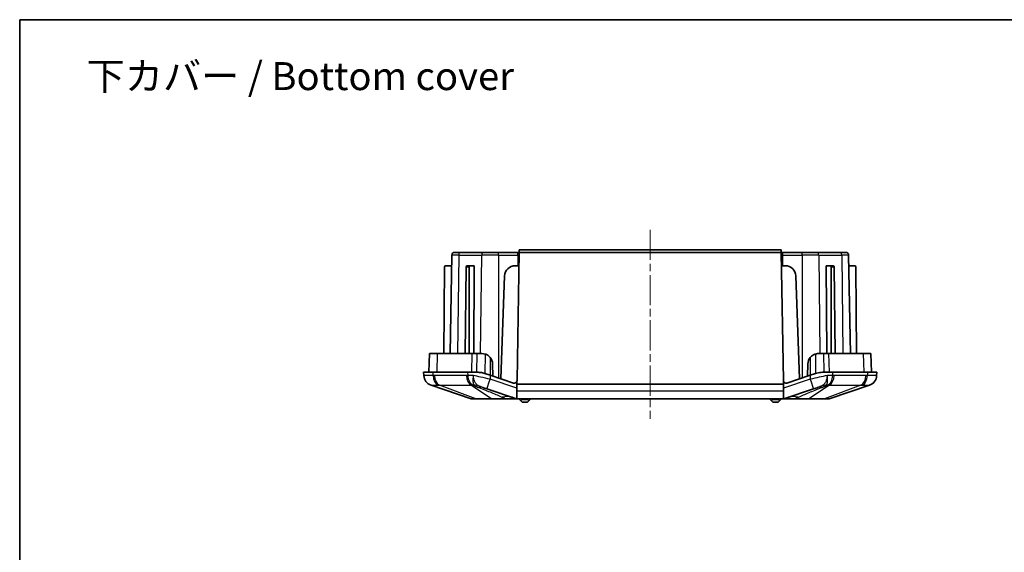
# Model space of a CAD drawing. Units: millimetres. Extents: x 1230 to 3606, y 808 to 1229.
# Drawn here: x 3019 to 3204, y 1129 to 1229 of the extents above; entities that cross this region are included whole.
import ezdxf

# ---------------------------------------------------------------- set-up
doc = ezdxf.new("R2010")
doc.units = ezdxf.units.MM
doc.linetypes.add('CHAIN', pattern=[0.3543, 0.2362, -0.0295, 0.0591, -0.0295])
for name, color, linetype, lineweight in [('Border (ISO)', 7, 'Continuous', 35), ('Centerline (ISO)', 131, 'Continuous', 18), ('Symbol (ISO)', 7, 'Continuous', 18), ('Visible (ISO)', 7, 'Continuous', 35), ('Visible Narrow (ISO)', 7, 'Continuous', 25)]:
    doc.layers.add(name, color=color, linetype=linetype, lineweight=lineweight)
doc.styles.add('Note Text (TK)', font='txt')

# ---------------------------------------------------------------- blocks, each defined once
blk = doc.blocks.new('図面枠 tk図枠')
at = {"layer": 'Border (ISO)'}
for q in [(412, 289), (21, 8)]:
    blk.add_line((21, 289), q, dxfattribs=at)

msp = doc.modelspace()

# ---------------------------------------------------------------- linework, layer by layer
at = {"layer": 'Centerline (ISO)', "linetype": 'CHAIN', "ltscale": 23.990969}
msp.add_line((3137.3836, 1189.9666), (3137.3836, 1154.4666), dxfattribs=at)
at = {"layer": 'Visible (ISO)'}
for p, q in [((3100.675, 1185.7166), (3101.8198, 1185.7166)), ((3106.1376, 1185.7166), (3101.8198, 1185.7166)), ((3106.1376, 1185.7166), (3108.9015, 1185.7166)), ((3112.5395, 1185.7166), (3108.9015, 1185.7166)), ((3112.8168, 1185.7166), (3112.3965, 1161.6379)), ((3112.8168, 1185.7166), (3112.5395, 1185.7166)), ((3112.8255, 1186.2166), (3112.8168, 1185.7166)), ((3161.9504, 1185.7166), (3112.8168, 1185.7166)), ((3161.9417, 1186.2166), (3112.8255, 1186.2166)), ((3161.9504, 1185.7166), (3161.9417, 1186.2166)), ((3162.2277, 1185.7166), (3161.9504, 1185.7166)), ((3162.3707, 1161.6379), (3161.9504, 1185.7166)), ((3165.8657, 1185.7166), (3162.2277, 1185.7166)), ((3165.8657, 1185.7166), (3168.6296, 1185.7166)), ((3172.9474, 1185.7166), (3168.6296, 1185.7166)), ((3172.9474, 1185.7166), (3174.0923, 1185.7166)), ((3100.175, 1185.2253), (3099.852, 1166.7166)), ((3174.5922, 1185.2253), (3174.9153, 1166.7166)), ((3098.8082, 1183.0184), (3098.666, 1166.7166)), ((3100.14, 1183.2166), (3099.0082, 1183.2166)), ((3102.8747, 1183.0184), (3102.6735, 1166.7166)), ((3103.583, 1183.2166), (3103.0173, 1183.2166)), ((3103.4428, 1183.0184), (3103.4428, 1166.7166)), ((3104.3833, 1183.2166), (3103.583, 1183.2166)), ((3104.3833, 1183.2166), (3104.2814, 1166.7166)), ((3112.0574, 1183.2166), (3112.7731, 1183.2166)), ((3161.9941, 1183.2166), (3162.7098, 1183.2166)), ((3170.384, 1183.2166), (3171.1842, 1183.2166)), ((3170.4858, 1166.7166), (3170.384, 1183.2166)), ((3171.7499, 1183.2166), (3171.1842, 1183.2166)), ((3171.3244, 1183.0184), (3171.3244, 1166.7166)), ((3171.8925, 1183.0184), (3172.0937, 1166.7166)), ((3174.6272, 1183.2166), (3175.759, 1183.2166)), ((3175.959, 1183.0184), (3176.1012, 1166.7166)), ((3110.0586, 1181.2864), (3109.3836, 1161.9572)), ((3165.3836, 1161.9572), (3164.7086, 1181.2864)), ((3096.0058, 1166.7166), (3095.8836, 1163.2166)), ((3097.4345, 1166.7166), (3096.0058, 1166.7166)), ((3103.9198, 1166.7166), (3097.4345, 1166.7166)), ((3104.8571, 1166.7166), (3103.9198, 1166.7166)), ((3105.8035, 1166.7166), (3104.8571, 1166.7166)), ((3169.9101, 1166.7166), (3168.9637, 1166.7166)), ((3170.8474, 1166.7166), (3169.9101, 1166.7166)), ((3177.3327, 1166.7166), (3170.8474, 1166.7166)), ((3178.7614, 1166.7166), (3177.3327, 1166.7166)), ((3178.7614, 1166.7166), (3178.8836, 1163.2166)), ((3107.8836, 1162.4572), (3107.8023, 1164.7864)), ((3166.9649, 1164.7864), (3166.8836, 1162.4572)), ((3096.641, 1163.2166), (3094.8836, 1163.2166)), ((3094.8836, 1163.2166), (3094.9154, 1162.5814)), ((3096.641, 1163.2166), (3103.1263, 1163.2166)), ((3104.7941, 1163.2166), (3103.1263, 1163.2166)), ((3106.3753, 1162.96), (3107.3689, 1162.6288)), ((3111.7385, 1161.1723), (3107.3689, 1162.6288)), ((3167.3983, 1162.6288), (3163.0288, 1161.1723)), ((3167.3983, 1162.6288), (3168.3919, 1162.96)), ((3171.641, 1163.2166), (3169.9731, 1163.2166)), ((3171.641, 1163.2166), (3178.1263, 1163.2166)), ((3179.8836, 1163.2166), (3178.1263, 1163.2166)), ((3179.8519, 1162.5814), (3179.8836, 1163.2166)), ((3096.2743, 1160.7816), (3103.8059, 1158.2428)), ((3106.7364, 1160.099), (3106.1029, 1160.3102)), ((3106.7364, 1160.099), (3112.3066, 1158.2423)), ((3112.3836, 1161.5335), (3112.3836, 1160.9666)), ((3112.3836, 1160.9666), (3162.3836, 1160.9666)), ((3112.3836, 1159.7057), (3112.3836, 1160.9666)), ((3162.3836, 1161.5335), (3162.3836, 1160.9666)), ((3162.3836, 1160.9666), (3162.3836, 1159.7057)), ((3162.4606, 1158.2423), (3168.0308, 1160.099)), ((3168.6643, 1160.3102), (3168.0308, 1160.099)), ((3170.9613, 1158.2428), (3178.493, 1160.7816)), ((3103.9656, 1158.2166), (3104.8049, 1158.2166)), ((3104.8049, 1158.2166), (3107.8062, 1158.2166)), ((3107.8062, 1158.2166), (3109.8325, 1158.2166)), ((3109.8325, 1158.2166), (3110.3884, 1158.2166)), ((3110.3884, 1158.2166), (3112.4647, 1158.2166)), ((3112.3836, 1158.2232), (3112.3836, 1159.7057)), ((3112.4647, 1158.2166), (3162.3025, 1158.2166)), ((3112.8836, 1158.2166), (3112.8836, 1158.1166)), ((3113.1336, 1157.8666), (3112.8836, 1158.1166)), ((3113.3836, 1158.1166), (3113.1336, 1157.8666)), ((3113.3836, 1158.2166), (3113.3836, 1158.1166)), ((3114.3836, 1158.1166), (3113.3836, 1158.1166)), ((3114.3836, 1158.2166), (3114.3836, 1158.1166)), ((3114.6336, 1157.8666), (3114.3836, 1158.1166)), ((3114.8836, 1158.1166), (3114.6336, 1157.8666)), ((3114.8836, 1158.2166), (3114.8836, 1158.1166)), ((3159.8836, 1158.2166), (3159.8836, 1158.1166)), ((3160.1336, 1157.8666), (3159.8836, 1158.1166)), ((3160.3836, 1158.1166), (3160.1336, 1157.8666)), ((3160.3836, 1158.2166), (3160.3836, 1158.1166)), ((3161.3836, 1158.1166), (3160.3836, 1158.1166)), ((3161.3836, 1158.2166), (3161.3836, 1158.1166)), ((3161.6336, 1157.8666), (3161.3836, 1158.1166)), ((3161.8836, 1158.1166), (3161.6336, 1157.8666)), ((3161.8836, 1158.2166), (3161.8836, 1158.1166)), ((3162.3025, 1158.2166), (3164.3788, 1158.2166)), ((3162.3836, 1159.7057), (3162.3836, 1158.2232)), ((3164.3788, 1158.2166), (3164.9347, 1158.2166)), ((3164.9347, 1158.2166), (3166.961, 1158.2166)), ((3166.961, 1158.2166), (3169.9623, 1158.2166)), ((3169.9623, 1158.2166), (3170.8016, 1158.2166)), ((3113.1336, 1157.8666), (3113.3836, 1157.6166)), ((3113.3836, 1157.6166), (3114.3836, 1157.6166)), ((3114.3836, 1157.6166), (3114.6336, 1157.8666)), ((3160.1336, 1157.8666), (3160.3836, 1157.6166)), ((3160.3836, 1157.6166), (3161.3836, 1157.6166)), ((3161.3836, 1157.6166), (3161.6336, 1157.8666))]:
    msp.add_line(p, q, dxfattribs=at)
for centre, radius, start, end in [((3100.675, 1185.2166), 0.5, 90, 179), ((3174.0923, 1185.2166), 0.5, 1, 90), ((3099.0082, 1183.0166), 0.2, 90, 179.5), ((3112.0574, 1181.2166), 2, 90, 178), ((3162.7098, 1181.2166), 2, 2, 90), ((3175.759, 1183.0166), 0.2, 0.5, 90), ((3105.8035, 1164.7166), 2, 2, 38.491591), ((3168.9637, 1164.7166), 2, 141.508409, 178), ((3096.9131, 1162.6768), 2, 182.862405, 251.372137), ((3177.8541, 1162.6768), 2, 288.627863, 357.137595), ((3111.8966, 1161.6466), 0.5, 251.565051, 346.927718), ((3111.8966, 1161.6466), 0.5, 346.927718, 359), ((3162.8707, 1161.6466), 0.5, 181, 193.072282), ((3162.8707, 1161.6466), 0.5, 193.072282, 288.434949), ((3103.9656, 1158.7166), 0.5, 251.372137, 270), ((3170.8016, 1158.7166), 0.5, 270, 288.627863)]:
    msp.add_arc(centre, radius, start, end, dxfattribs=at)
for centre, major_axis, start_param, end_param in [((3103.0161, 1183.0166), (0.0025, 0.2), 0.00872532, 1.570795), ((3103.5842, 1183.0166), (-0.0025, 0.2), 6.27445999, 7.83652967), ((3171.183, 1183.0166), (0.0025, 0.2), 4.72984094, 6.29191062), ((3171.7511, 1183.0166), (-0.0025, 0.2), 4.71239031, 6.27445999)]:
    msp.add_ellipse(centre, major_axis=major_axis, ratio=0.70705294, start_param=start_param, end_param=end_param, dxfattribs=at)
for points in [[(3105.8035, 1166.7166), (3106.0025, 1166.7166), (3106.2037, 1166.687), (3106.4007, 1166.6254)], [(3112.3836, 1158.2232), (3112.3567, 1158.2277), (3112.3309, 1158.2342), (3112.3066, 1158.2423)], [(3112.4647, 1158.2166), (3112.4385, 1158.2166), (3112.4112, 1158.2187), (3112.3836, 1158.2232)], [(3162.3836, 1158.2232), (3162.3564, 1158.2188), (3162.3292, 1158.2166), (3162.3025, 1158.2166)], [(3162.4606, 1158.2423), (3162.4363, 1158.2342), (3162.4105, 1158.2277), (3162.3836, 1158.2232)]]:
    msp.add_open_spline(points, degree=3, dxfattribs=at)
for points, knots in [([(3106.4007, 1166.6254), (3106.575, 1166.5708), (3106.7421, 1166.4923), (3107.076, 1166.2743), (3107.2354, 1166.1293), (3107.3689, 1165.9614)], [-0.120102953, -0.120102953, -0.120102953, -0.120102953, -0.064355229, -0.064355229, 0, 0, 0, 0]), ([(3167.3983, 1165.9614), (3167.5356, 1166.1341), (3167.7003, 1166.2825), (3168.0361, 1166.4975), (3168.198, 1166.5726), (3168.3665, 1166.6254)], [-0.120199709, -0.120199709, -0.120199709, -0.120199709, -0.053953782, -0.053953782, 0, 0, 0, 0]), ([(3168.3665, 1166.6254), (3168.5034, 1166.6682), (3168.6429, 1166.6957), (3168.8433, 1166.7139), (3168.9037, 1166.7166), (3168.9637, 1166.7166)], [-0.1709871274, -0.1709871274, -0.1709871274, -0.1709871274, -0.1271467623, -0.1271467623, -0.1081376794, -0.1081376794, -0.1081376794, -0.1081376794]), ([(3104.7941, 1163.2166), (3105.0179, 1163.2166), (3105.2521, 1163.2013), (3105.7855, 1163.1265), (3106.0868, 1163.0562), (3106.3753, 1162.96)], [1.459811302, 1.459811302, 1.459811302, 1.459811302, 1.530319189, 1.530319189, 1.618832241, 1.618832241, 1.618832241, 1.618832241]), ([(3168.3919, 1162.96), (3168.5659, 1163.018), (3168.7387, 1163.0648), (3169.2508, 1163.1768), (3169.6193, 1163.2166), (3169.9731, 1163.2166)], [3.672262994, 3.672262994, 3.672262994, 3.672262994, 3.724760632, 3.724760632, 3.834104118, 3.834104118, 3.834104118, 3.834104118])]:
    msp.add_open_spline(points, degree=3, knots=knots, dxfattribs=at)
at = {"layer": 'Visible Narrow (ISO)'}
for p, q in [((3108.9015, 1185.2253), (3108.9015, 1185.7166)), ((3112.5395, 1185.2253), (3112.5395, 1185.7166)), ((3162.2277, 1185.2253), (3162.2277, 1185.7166)), ((3165.8657, 1185.2253), (3165.8657, 1185.7166)), ((3101.4663, 1185.2253), (3100.175, 1185.2253)), ((3101.4663, 1185.2253), (3101.2378, 1166.7166)), ((3101.4663, 1185.2253), (3105.7841, 1185.2253)), ((3105.5557, 1166.7166), (3105.7841, 1185.2253)), ((3108.9015, 1185.2253), (3105.7841, 1185.2253)), ((3108.9015, 1185.2253), (3112.5395, 1185.2253)), ((3108.9015, 1185.2253), (3108.9015, 1162.118)), ((3162.2277, 1185.2253), (3165.8657, 1185.2253)), ((3168.9831, 1185.2253), (3165.8657, 1185.2253)), ((3165.8657, 1185.2253), (3165.8657, 1162.118)), ((3168.9831, 1185.2253), (3173.3009, 1185.2253)), ((3168.9831, 1185.2253), (3169.2115, 1166.7166)), ((3174.5922, 1185.2253), (3173.3009, 1185.2253)), ((3173.3009, 1185.2253), (3173.5294, 1166.7166)), ((3102.8747, 1183.0184), (3103.4428, 1183.0184)), ((3171.3244, 1183.0184), (3171.8925, 1183.0184)), ((3097.4345, 1166.7166), (3097.3481, 1163.2166)), ((3103.9198, 1166.7166), (3103.8334, 1163.2166)), ((3104.8571, 1166.7166), (3104.7941, 1163.2166)), ((3106.4007, 1166.6254), (3106.3753, 1162.96)), ((3107.3689, 1165.9614), (3107.3689, 1162.6288)), ((3167.3983, 1165.9614), (3167.3983, 1162.6288)), ((3168.3665, 1166.6254), (3168.3919, 1162.96)), ((3169.9101, 1166.7166), (3169.9731, 1163.2166)), ((3170.8474, 1166.7166), (3170.9339, 1163.2166)), ((3177.3327, 1166.7166), (3177.4191, 1163.2166)), ((3096.6634, 1162.5814), (3096.641, 1163.2166)), ((3102.894, 1162.5769), (3096.9184, 1162.5769)), ((3103.1263, 1163.2166), (3103.1487, 1162.5814)), ((3107.3689, 1162.6288), (3107.3689, 1161.8965)), ((3112.3836, 1160.2249), (3107.3689, 1161.8965)), ((3167.3983, 1161.8965), (3162.3836, 1160.2249)), ((3167.3983, 1162.6288), (3167.3983, 1161.8965)), ((3171.6185, 1162.5814), (3171.641, 1163.2166)), ((3177.8488, 1162.5769), (3171.8732, 1162.5769)), ((3178.1263, 1163.2166), (3178.1038, 1162.5814)), ((3104.692, 1158.2428), (3097.8792, 1160.7816)), ((3097.8792, 1160.7816), (3103.8547, 1160.7816)), ((3103.8547, 1160.7816), (3107.6933, 1158.2428)), ((3167.074, 1158.2428), (3170.9125, 1160.7816)), ((3176.8881, 1160.7816), (3170.0752, 1158.2428)), ((3170.9125, 1160.7816), (3176.8881, 1160.7816)), ((3107.6933, 1158.2428), (3104.692, 1158.2428)), ((3109.8325, 1158.2428), (3109.6204, 1158.4988)), ((3109.6204, 1158.4988), (3110.3884, 1158.2428)), ((3110.3884, 1158.2428), (3109.8325, 1158.2428)), ((3109.8325, 1158.2428), (3109.8325, 1158.2166)), ((3110.3884, 1158.2428), (3110.3884, 1158.2166)), ((3112.3836, 1159.7057), (3162.3836, 1159.7057)), ((3164.3788, 1158.2428), (3165.1468, 1158.4988)), ((3164.9347, 1158.2428), (3164.3788, 1158.2428)), ((3164.3788, 1158.2428), (3164.3788, 1158.2166)), ((3165.1468, 1158.4988), (3164.9347, 1158.2428)), ((3164.9347, 1158.2428), (3164.9347, 1158.2166)), ((3170.0752, 1158.2428), (3167.074, 1158.2428))]:
    msp.add_line(p, q, dxfattribs=at)
for centre, major_axis, ratio, start_param, end_param in [((3101.8198, 1185.2166), (0, 0.5), 0.70710678, 0, 1.55334303), ((3106.1376, 1185.2166), (0, 0.5), 0.70710678, 0, 1.55334303), ((3168.6296, 1185.2166), (0, 0.5), 0.70710678, 4.72984227, 6.28318531), ((3172.9474, 1185.2166), (0, 0.5), 0.70710678, 4.72984227, 6.28318531), ((3096.9129, 1162.6813), (-1.9975, -0.0999), 0.99968862, 0, 1.20225315), ((3098.0759, 1162.6813), (-0.0704, -1.9988), 0.70600548, 4.78721764, 5.98947079), ((3098.3309, 1162.6768), (0, -2), 0.70710678, 4.76234738, 5.95806776), ((3104.3065, 1162.6768), (0, -2), 0.70710678, 4.76234738, 5.95806776), ((3104.5612, 1162.6813), (0.0706, -1.9988), 0.70776773, 4.737384, 5.93963715), ((3107.3689, 1161.9964), (-0.6325, -1.8974), 0.01580941, 0, 1.5234036), ((3167.3983, 1161.9964), (0.6325, -1.8974), 0.01580941, 4.7597817, 6.28318531), ((3170.2061, 1162.6813), (-0.0706, -1.9988), 0.70776773, 0.34354816, 1.54580131), ((3170.4608, 1162.6768), (0, -2), 0.70710678, 0.32511755, 1.52083793), ((3176.4363, 1162.6768), (0, -2), 0.70710678, 0.32511755, 1.52083793), ((3176.6913, 1162.6813), (0.0704, -1.9988), 0.70600548, 0.29371452, 1.49596767), ((3177.8543, 1162.6813), (1.9975, -0.0999), 0.99968862, 5.08093216, 6.28318531), ((3103.0984, 1155.0849), (3.3563, 4.9735), 0.83518335, 0.26435728, 0.45705393), ((3104.2056, 1154.6181), (1.8974, 5.6921), 0.46932313, 0, 0.292007), ((3170.5616, 1154.6181), (-1.8974, 5.6921), 0.46932313, 5.99117831, 6.28318531), ((3171.6688, 1155.0849), (-3.3563, 4.9735), 0.83518335, 5.82613138, 6.01882803), ((3104.8049, 1158.7166), (0, -0.5), 0.70710678, 5.95806776, 6.28318531), ((3107.8062, 1158.7166), (0, -0.5), 0.70710678, 5.95806776, 6.28318531), ((3109.6204, 1152.8131), (1.8974, 5.6921), 0.68419043, 0, 0.45335026), ((3091.9099, 1158.7166), (20.3993, -0.476), 0.00492984, 5.84586015, 6.29921041), ((3182.8573, 1158.7166), (-20.3993, -0.476), 0.00492984, 6.26716021, 6.72051047), ((3165.1468, 1152.8131), (-1.8974, 5.6921), 0.68419043, 5.82983505, 6.28318531), ((3166.961, 1158.7166), (0, -0.5), 0.70710678, 0, 0.32511755), ((3169.9623, 1158.7166), (0, -0.5), 0.70710678, 0, 0.32511755)]:
    msp.add_ellipse(centre, major_axis=major_axis, ratio=ratio, start_param=start_param, end_param=end_param, dxfattribs=at)
for points, knots in [([(3112.5395, 1185.2253), (3112.5368, 1184.6938), (3112.5341, 1184.1623), (3112.5306, 1183.4927), (3112.5299, 1183.3547), (3112.5292, 1183.2166)], [0.051095936, 0.051095936, 0.051095936, 0.051095936, 0.210578126, 0.210578126, 0.252004944, 0.252004944, 0.252004944, 0.252004944]), ([(3162.238, 1183.2166), (3162.2373, 1183.3547), (3162.2366, 1183.4927), (3162.2331, 1184.1623), (3162.2304, 1184.6938), (3162.2277, 1185.2253)], [-0.252004941, -0.252004941, -0.252004941, -0.252004941, -0.210578126, -0.210578126, -0.051095955, -0.051095955, -0.051095955, -0.051095955]), ([(3096.6634, 1162.5814), (3096.3647, 1162.5884), (3096.0963, 1162.5934), (3095.6741, 1162.5991), (3095.5071, 1162.6004), (3095.3703, 1162.6004), (3095.2209, 1162.6005), (3095.1065, 1162.5989), (3094.9532, 1162.5927), (3094.915, 1162.5879), (3094.9154, 1162.5814)], [0, 0, 0, 0, 0.084276923, 0.084276923, 0.15540473, 0.15540473, 0.15540473, 0.233107095, 0.233107095, 0.31080946, 0.31080946, 0.31080946, 0.31080946]), ([(3096.9184, 1162.5769), (3096.876, 1162.5769), (3096.8335, 1162.5773), (3096.7485, 1162.5788), (3096.7059, 1162.5799), (3096.6634, 1162.5814)], [0, 0, 0, 0, 0.0180218081, 0.0180218081, 0.0360436163, 0.0360436163, 0.0360436163, 0.0360436163]), ([(3103.1487, 1162.5814), (3103.1063, 1162.5799), (3103.0639, 1162.5788), (3102.979, 1162.5773), (3102.9365, 1162.5769), (3102.894, 1162.5769)], [0, 0, 0, 0, 0.0180218081, 0.0180218081, 0.0360436163, 0.0360436163, 0.0360436163, 0.0360436163]), ([(3104.2097, 1162.5972), (3104.1664, 1162.3944), (3104.139, 1162.1926), (3104.1142, 1161.815), (3104.1162, 1161.6388), (3104.1291, 1161.4794), (3104.1421, 1161.32), (3104.166, 1161.1802), (3104.2225, 1160.9445), (3104.2561, 1160.8501), (3104.2771, 1160.7849)], [-0.971462173, -0.971462173, -0.971462173, -0.971462173, -0.725898851, -0.725898851, -0.485731086, -0.485731086, -0.485731086, -0.245563321, -0.245563321, 0, 0, 0, 0]), ([(3105.2527, 1160.618), (3105.0598, 1160.7142), (3104.9071, 1160.8295), (3104.654, 1161.0992), (3104.5532, 1161.2521), (3104.4712, 1161.4231), (3104.3893, 1161.5941), (3104.328, 1161.7802), (3104.2411, 1162.1762), (3104.2166, 1162.3863), (3104.2097, 1162.5972)], [0, 0, 0, 0, 0.245563321, 0.245563321, 0.485731086, 0.485731086, 0.485731086, 0.725898851, 0.725898851, 0.971462173, 0.971462173, 0.971462173, 0.971462173]), ([(3107.3689, 1161.8965), (3106.761, 1162.0309), (3106.1527, 1162.1656), (3105.0944, 1162.4005), (3104.6354, 1162.5024), (3104.2097, 1162.5972)], [-1.587463765, -1.587463765, -1.587463765, -1.587463765, -1.280188192, -1.280188192, -1.027265408, -1.027265408, -1.027265408, -1.027265408]), ([(3170.5575, 1162.5972), (3170.0874, 1162.4926), (3169.5767, 1162.3791), (3169.045, 1162.2612), (3168.5101, 1162.1425), (3167.954, 1162.0194), (3167.3983, 1161.8965)], [1.027265408, 1.027265408, 1.027265408, 1.027265408, 1.306546254, 1.306546254, 1.306546254, 1.587463765, 1.587463765, 1.587463765, 1.587463765]), ([(3170.5575, 1162.5972), (3170.5506, 1162.3863), (3170.5261, 1162.1762), (3170.4392, 1161.7802), (3170.378, 1161.5941), (3170.296, 1161.4231), (3170.2141, 1161.2521), (3170.1132, 1161.0992), (3169.8601, 1160.8295), (3169.7074, 1160.7142), (3169.5145, 1160.618)], [-0.004823284, -0.004823284, -0.004823284, -0.004823284, 0.240740037, 0.240740037, 0.480907802, 0.480907802, 0.480907802, 0.721075567, 0.721075567, 0.966638888, 0.966638888, 0.966638888, 0.966638888]), ([(3170.4901, 1160.7849), (3170.5111, 1160.8501), (3170.5448, 1160.9445), (3170.6012, 1161.1802), (3170.6251, 1161.32), (3170.6381, 1161.4794), (3170.6511, 1161.6388), (3170.653, 1161.815), (3170.6283, 1162.1926), (3170.6009, 1162.3944), (3170.5575, 1162.5972)], [-0.966638888, -0.966638888, -0.966638888, -0.966638888, -0.721075567, -0.721075567, -0.480907802, -0.480907802, -0.480907802, -0.240740037, -0.240740037, 0.004823284, 0.004823284, 0.004823284, 0.004823284]), ([(3171.8732, 1162.5769), (3171.8307, 1162.5769), (3171.7883, 1162.5773), (3171.7034, 1162.5788), (3171.6609, 1162.5799), (3171.6185, 1162.5814)], [0, 0, 0, 0, 0.0180218081, 0.0180218081, 0.0360436163, 0.0360436163, 0.0360436163, 0.0360436163]), ([(3178.1038, 1162.5814), (3178.0613, 1162.5799), (3178.0188, 1162.5788), (3177.9338, 1162.5773), (3177.8913, 1162.5769), (3177.8488, 1162.5769)], [0, 0, 0, 0, 0.0180218081, 0.0180218081, 0.0360436163, 0.0360436163, 0.0360436163, 0.0360436163]), ([(3179.8519, 1162.5814), (3179.8522, 1162.5884), (3179.8072, 1162.5934), (3179.6432, 1162.5991), (3179.5363, 1162.6004), (3179.4, 1162.6004), (3179.2511, 1162.6005), (3179.0662, 1162.5989), (3178.63, 1162.5927), (3178.3792, 1162.5879), (3178.1038, 1162.5814)], [0, 0, 0, 0, 0.084276923, 0.084276923, 0.15540473, 0.15540473, 0.15540473, 0.233107095, 0.233107095, 0.31080946, 0.31080946, 0.31080946, 0.31080946]), ([(3096.2743, 1160.7816), (3096.2763, 1160.7809), (3096.2783, 1160.7806), (3096.2823, 1160.781), (3096.2844, 1160.7816), (3096.2864, 1160.7825)], [-0.0360436163, -0.0360436163, -0.0360436163, -0.0360436163, -0.0180218081, -0.0180218081, 0, 0, 0, 0]), ([(3096.2864, 1160.7825), (3096.2952, 1160.7868), (3096.3305, 1160.7899), (3096.4539, 1160.7941), (3096.5415, 1160.7951), (3096.6533, 1160.7951), (3096.7556, 1160.7951), (3096.8789, 1160.7942), (3097.188, 1160.7904), (3097.3832, 1160.7871), (3097.6, 1160.7825)], [-0.31080946, -0.31080946, -0.31080946, -0.31080946, -0.233107095, -0.233107095, -0.15540473, -0.15540473, -0.15540473, -0.084276923, -0.084276923, 0, 0, 0, 0]), ([(3097.6, 1160.7825), (3097.6463, 1160.7816), (3097.6928, 1160.781), (3097.7858, 1160.7806), (3097.8324, 1160.7809), (3097.8792, 1160.7816)], [-0.0360436163, -0.0360436163, -0.0360436163, -0.0360436163, -0.0180218081, -0.0180218081, 0, 0, 0, 0]), ([(3103.8547, 1160.7816), (3103.9043, 1160.7809), (3103.9538, 1160.7806), (3104.0526, 1160.781), (3104.1019, 1160.7816), (3104.1511, 1160.7825)], [-0.0360436163, -0.0360436163, -0.0360436163, -0.0360436163, -0.0180218081, -0.0180218081, 0, 0, 0, 0]), ([(3104.2771, 1160.7849), (3104.3085, 1160.7635), (3104.3429, 1160.7419), (3104.4386, 1160.6857), (3104.5033, 1160.6513), (3104.6476, 1160.5797), (3104.7282, 1160.5426), (3104.9265, 1160.4558), (3105.0458, 1160.407), (3105.1952, 1160.3482), (3105.2243, 1160.3369), (3105.2536, 1160.3256)], [-0.155226733, -0.155226733, -0.155226733, -0.155226733, -0.134359618, -0.134359618, -0.100972235, -0.100972235, -0.063842123, -0.063842123, -0.012436234, -0.012436234, 0, 0, 0, 0]), ([(3106.1029, 1160.3102), (3106.0706, 1160.3209), (3106.0388, 1160.3316), (3105.8787, 1160.3853), (3105.7597, 1160.4258), (3105.5782, 1160.4894), (3105.5095, 1160.5141), (3105.3964, 1160.5565), (3105.3502, 1160.5747), (3105.2892, 1160.6007), (3105.2691, 1160.6098), (3105.2527, 1160.618)], [0, 0, 0, 0, 0.012436234, 0.012436234, 0.063842123, 0.063842123, 0.100972235, 0.100972235, 0.134359618, 0.134359618, 0.155226733, 0.155226733, 0.155226733, 0.155226733]), ([(3105.2536, 1160.3256), (3106.0829, 1160.0047), (3106.8713, 1159.6922), (3108.3393, 1159.0837), (3109.0191, 1158.7878), (3109.6204, 1158.4988)], [0, 0, 0, 0, 0.352617764, 0.352617764, 0.705235528, 0.705235528, 0.705235528, 0.705235528]), ([(3165.1468, 1158.4988), (3165.7481, 1158.7878), (3166.4279, 1159.0837), (3167.896, 1159.6922), (3168.6844, 1160.0047), (3169.5136, 1160.3256)], [0, 0, 0, 0, 0.352617764, 0.352617764, 0.705235528, 0.705235528, 0.705235528, 0.705235528]), ([(3169.5145, 1160.618), (3169.4981, 1160.6098), (3169.478, 1160.6007), (3169.417, 1160.5747), (3169.3708, 1160.5565), (3169.2578, 1160.5141), (3169.1891, 1160.4894), (3169.0076, 1160.4258), (3168.8885, 1160.3853), (3168.7284, 1160.3316), (3168.6966, 1160.3209), (3168.6643, 1160.3102)], [0, 0, 0, 0, 0.020867114, 0.020867114, 0.054254497, 0.054254497, 0.09138461, 0.09138461, 0.142790499, 0.142790499, 0.155226733, 0.155226733, 0.155226733, 0.155226733]), ([(3169.5136, 1160.3256), (3169.5429, 1160.3369), (3169.5721, 1160.3482), (3169.7214, 1160.407), (3169.8407, 1160.4558), (3170.039, 1160.5426), (3170.1196, 1160.5797), (3170.2639, 1160.6513), (3170.3286, 1160.6857), (3170.4243, 1160.7419), (3170.4587, 1160.7635), (3170.4901, 1160.7849)], [-0.155226733, -0.155226733, -0.155226733, -0.155226733, -0.142790499, -0.142790499, -0.09138461, -0.09138461, -0.054254497, -0.054254497, -0.020867114, -0.020867114, 0, 0, 0, 0]), ([(3170.6161, 1160.7825), (3170.6654, 1160.7816), (3170.7147, 1160.781), (3170.8135, 1160.7806), (3170.8629, 1160.7809), (3170.9125, 1160.7816)], [-0.0360436163, -0.0360436163, -0.0360436163, -0.0360436163, -0.0180218081, -0.0180218081, 0, 0, 0, 0]), ([(3176.8881, 1160.7816), (3176.9348, 1160.7809), (3176.9814, 1160.7806), (3177.0745, 1160.781), (3177.1209, 1160.7816), (3177.1673, 1160.7825)], [-0.0360436163, -0.0360436163, -0.0360436163, -0.0360436163, -0.0180218081, -0.0180218081, 0, 0, 0, 0]), ([(3177.1673, 1160.7825), (3177.3671, 1160.7868), (3177.5494, 1160.7899), (3177.8685, 1160.7941), (3178.0048, 1160.7951), (3178.1162, 1160.7951), (3178.2182, 1160.7951), (3178.2999, 1160.7942), (3178.4306, 1160.7904), (3178.4713, 1160.7871), (3178.4808, 1160.7825)], [-0.31080946, -0.31080946, -0.31080946, -0.31080946, -0.233107095, -0.233107095, -0.15540473, -0.15540473, -0.15540473, -0.084276923, -0.084276923, 0, 0, 0, 0]), ([(3178.4808, 1160.7825), (3178.4829, 1160.7816), (3178.4849, 1160.781), (3178.4889, 1160.7806), (3178.491, 1160.7809), (3178.493, 1160.7816)], [-0.0360436163, -0.0360436163, -0.0360436163, -0.0360436163, -0.0180218081, -0.0180218081, 0, 0, 0, 0]), ([(3104.692, 1158.2428), (3104.6071, 1158.2423), (3104.5271, 1158.2418), (3104.2019, 1158.2403), (3104.0168, 1158.24), (3103.8449, 1158.2409), (3103.8093, 1158.2416), (3103.8059, 1158.2428)], [-0.224655648, -0.224655648, -0.224655648, -0.224655648, -0.190076582, -0.190076582, -0.073106378, -0.073106378, 0, 0, 0, 0]), ([(3109.8325, 1158.2428), (3109.5239, 1158.2414), (3109.2174, 1158.2407), (3108.6406, 1158.2402), (3108.3723, 1158.2403), (3107.9709, 1158.2414), (3107.8259, 1158.242), (3107.6933, 1158.2428)], [-3.382444243, -3.382444243, -3.382444243, -3.382444243, -3.29529021, -3.29529021, -3.211163854, -3.211163854, -3.15858488, -3.15858488, -3.15858488, -3.15858488]), ([(3167.074, 1158.2428), (3166.7389, 1158.2407), (3166.3284, 1158.24), (3165.5816, 1158.2406), (3165.2569, 1158.2414), (3164.9347, 1158.2428)], [-0.224362565, -0.224362565, -0.224362565, -0.224362565, -0.091519079, -0.091519079, 0, 0, 0, 0]), ([(3170.9613, 1158.2428), (3170.9597, 1158.2423), (3170.951, 1158.2418), (3170.8817, 1158.2403), (3170.7468, 1158.24), (3170.4123, 1158.2409), (3170.2547, 1158.2416), (3170.0752, 1158.2428)], [-0.224655727, -0.224655727, -0.224655727, -0.224655727, -0.190042903, -0.190042903, -0.073093424, -0.073093424, 0, 0, 0, 0])]:
    msp.add_open_spline(points, degree=3, knots=knots, dxfattribs=at)
for points in [[(3112.5395, 1185.2253), (3112.6289, 1185.2254), (3112.7186, 1185.2254), (3112.8082, 1185.2255)], [(3161.959, 1185.2255), (3162.0486, 1185.2254), (3162.1383, 1185.2254), (3162.2277, 1185.2253)], [(3104.2097, 1162.5972), (3103.826, 1162.5941), (3103.4678, 1162.5889), (3103.1487, 1162.5814)], [(3171.6185, 1162.5814), (3171.2995, 1162.5889), (3170.9416, 1162.5941), (3170.5575, 1162.5972)], [(3104.1511, 1160.7825), (3104.1924, 1160.7834), (3104.2344, 1160.7842), (3104.2771, 1160.7849)], [(3170.4901, 1160.7849), (3170.5329, 1160.7842), (3170.5748, 1160.7834), (3170.6161, 1160.7825)]]:
    msp.add_open_spline(points, degree=3, dxfattribs=at)

# ---------------------------------------------------------------- block references
at = {"xscale": 1.5, "yscale": 1.5, "zscale": 1.5}
msp.add_blockref('図面枠 tk図枠', (2987.6127, 795.9204), dxfattribs=at)

# ---------------------------------------------------------------- texts
at = {"layer": 'Symbol (ISO)', "color": 7, "insert": (3031.6645, 1218.82), "char_height": 5.25, "width": 83.478069, "attachment_point": 4, "line_spacing_factor": 1.5, "style": 'Note Text (TK)'}
msp.add_mtext('{\\fＭＳ Ｐゴシック|b0|i0;\\H5.2500;下カバー / Bottom cover}', dxfattribs=at)

doc.saveas('drawing.dxf')
